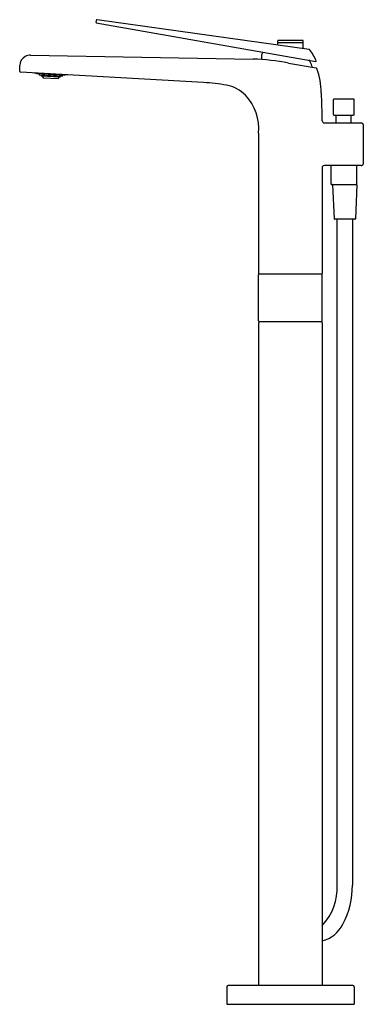
# Model space of a CAD drawing. Units: inches. Extents: x 3910.9 to 3923.6, y 427.9 to 464.4.
import ezdxf

# ---------------------------------------------------------------- set-up
doc = ezdxf.new("R2010")
doc.units = ezdxf.units.IN
doc.header["$LTSCALE"] = 0.64311
doc.header["$MEASUREMENT"] = 0
doc.layers.get('0').update_dxf_attribs({"color": 255, "linetype": 'CONTINUOUS'})
doc.layers.get('Defpoints').update_dxf_attribs({"linetype": 'CONTINUOUS'})
doc.styles.get("Standard").update_dxf_attribs({"font": 'txt', "width": 0.8})

msp = doc.modelspace()

# ---------------------------------------------------------------- linework, layer by layer
for p, q in [((3913.706, 464.403), (3913.694, 464.326)), ((3913.704, 464.312), (3921.848, 462.883)), ((3921.602, 463.329), (3913.741, 464.429)), ((3920.437, 463.58), (3920.437, 463.646)), ((3920.439, 463.491), (3920.439, 463.556)), ((3921.369, 463.658), (3920.449, 463.658)), ((3921.369, 463.568), (3920.449, 463.568)), ((3921.379, 463.36), (3921.379, 463.556)), ((3921.381, 463.58), (3921.381, 463.646)), ((3919.882, 463.228), (3919.832, 463.121)), ((3911.263, 463.111), (3919.523, 462.97)), ((3920.834, 462.822), (3921.868, 462.639)), ((3921.596, 462.9), (3921.604, 462.912)), ((3910.862, 462.512), (3910.866, 462.728)), ((3917.688, 462.097), (3910.892, 462.481)), ((3911.501, 462.429), (3912.533, 462.374)), ((3911.584, 462.425), (3911.582, 462.385)), ((3911.582, 462.385), (3912.447, 462.34)), ((3911.648, 462.382), (3911.659, 462.35)), ((3911.659, 462.35), (3912.367, 462.312)), ((3911.728, 462.273), (3912.29, 462.243)), ((3912.367, 462.312), (3912.381, 462.343)), ((3912.447, 462.34), (3912.449, 462.379)), ((3922.492, 461.449), (3922.492, 460.921)), ((3923.248, 461.48), (3922.524, 461.48)), ((3923.28, 460.921), (3923.28, 461.449)), ((3922.524, 460.89), (3923.248, 460.89)), ((3922.602, 460.598), (3922.602, 460.858)), ((3923.169, 460.598), (3923.169, 460.858)), ((3922.168, 460.598), (3923.536, 460.598)), ((3923.614, 460.537), (3923.614, 459.084)), ((3919.725, 460.222), (3919.725, 455.015)), ((3922.093, 458.974), (3922.093, 455.015)), ((3923.536, 459.024), (3922.168, 459.024)), ((3922.413, 459.024), (3922.413, 458.335)), ((3923.358, 459.024), (3923.358, 458.335)), ((3922.433, 458.315), (3923.369, 458.315)), ((3922.472, 458.307), (3922.53, 457.045)), ((3923.377, 458.307), (3923.319, 457.045)), ((3923.299, 457.028), (3922.55, 457.028)), ((3922.639, 432.324), (3922.639, 457.028)), ((3923.21, 457.028), (3923.21, 432.324)), ((3919.725, 453.252), (3919.725, 454.964)), ((3922.07, 454.994), (3919.747, 454.994)), ((3922.093, 453.252), (3922.093, 454.964)), ((3919.725, 453.188), (3919.725, 428.596)), ((3922.06, 453.222), (3919.757, 453.222)), ((3922.093, 453.188), (3922.093, 428.596)), ((3918.547, 428.549), (3918.547, 427.907)), ((3923.224, 428.596), (3918.594, 428.596)), ((3923.271, 428.549), (3923.271, 427.907)), ((3918.547, 427.907), (3923.271, 427.907))]:
    msp.add_line(p, q)
for centre, radius, start, end in [((3913.706, 464.323), 0.0115, 169.2204, 260.1745), ((3913.737, 464.398), 0.0315, 82.0044, 171.5693), ((3920.449, 463.646), 0.0121, 90.3618, 179.578), ((3920.449, 463.58), 0.0121, 180.4615, 269.5336), ((3920.451, 463.556), 0.012, 93.6434, 179.9229), ((3921.367, 463.556), 0.012, 0.0771, 86.3566), ((3921.369, 463.646), 0.0121, 0.4223, 89.576), ((3921.369, 463.58), 0.0121, 270.4583, 359.5418), ((3921.595, 463.298), 0.0316, 40.5001, 77.4327), ((3920.381, 462.322), 1.589, 21.2801, 38.8235), ((3911.259, 462.721), 0.393, 118.8812, 179.0023), ((3911.262, 462.682), 0.429, 89.8589, 116.6971), ((3919.244, 454.661), 8.314, 78.9739, 88.0748), ((3919.84, 463.118), 0.00787, 155, 245), ((3921.481, 462.959), 1.646, 174.8078, 180.1774), ((3918.622, 460.506), 2.874, 64.8689, 65), ((3921.753, 463.013), 0.193, 205.4331, 215.9861), ((3921.614, 462.905), 0.0118, 26.0051, 146.9179), ((3919.57, 461.913), 2.284, 20.7786, 25.8975), ((3921.85, 462.894), 0.0118, 260.1304, 22.6419), ((3910.893, 462.511), 0.031, 178.6068, 267.7424), ((3921.558, 462.667), 0.158, 359.595, 20.7493), ((3921.862, 462.608), 0.0315, 22.2122, 80.0007), ((3919.087, 461.642), 2.97, 1.4611, 19.2258), ((3911.306, 461.762), 0.695, 73.6984, 83.818), ((3911.882, 462.397), 0.197, 194.2688, 218.8325), ((3912.151, 462.382), 0.197, 315.1129, 339.6766), ((3912.675, 460.958), 1.423, 91.0068, 95.725), ((3917.237, 454.218), 7.892, 80.4785, 86.7269), ((3918.25, 460.6), 1.431, 45.8927, 78.2103), ((3917.895, 460.384), 1.837, 354.9441, 42.6303), ((3903.721, 460.618), 18.369, 0.183, 3.4315), ((3922.524, 461.449), 0.0315, 89.9222, 180), ((3923.248, 461.449), 0.0315, 359.9647, 90.623), ((3922.176, 460.685), 0.0868, 185.1399, 265.1268), ((3922.524, 460.921), 0.0315, 180, 270), ((3922.571, 460.858), 0.0315, 360, 90), ((3923.201, 460.858), 0.0315, 90, 180), ((3923.248, 460.921), 0.0315, 270, 359.9647), ((3923.544, 460.528), 0.0704, 7.2468, 97.0892), ((3922.161, 458.953), 0.0709, 83.7133, 162.8449), ((3923.545, 459.093), 0.0701, 262.6147, 352.4029), ((3922.433, 458.335), 0.0197, 180, 270), ((3922.48, 458.307), 0.00774, 100.515, 178.8702), ((3923.339, 458.335), 0.0197, 270, 0), ((3923.37, 458.308), 0.00737, 359.2157, 93.8657), ((3922.549, 457.046), 0.019, 185.4556, 272.4176), ((3923.3, 457.046), 0.019, 267.5824, 354.5444), ((3919.75, 455.019), 0.0253, 187.7498, 264.04), ((3919.755, 454.964), 0.0301, 95.9888, 180), ((3922.063, 454.964), 0.0301, 0, 84.0112), ((3922.068, 455.019), 0.0253, 275.96, 352.2502), ((3919.76, 453.258), 0.0358, 189.3182, 266.1575), ((3919.762, 453.185), 0.0373, 96.4787, 174.559), ((3922.057, 453.258), 0.0359, 273.9096, 350.5231), ((3922.056, 453.185), 0.0373, 5.441, 83.5213), ((3920.638, 432.209), 2.005, 316.5401, 3.2894), ((3920.055, 432.324), 3.155, 332.6566, 359.9999), ((3921.765, 431.439), 1.23, 285.4672, 332.6566), ((3918.594, 428.549), 0.0472, 90, 180), ((3923.224, 428.549), 0.0472, 360, 90)]:
    msp.add_arc(centre, radius, start, end)

# ---------------------------------------------------------------- texts
at = {"layer": 'Defpoints'}
for tag, p, s in [('TRADENAME', (3920.905, 427.903), 'AVID'), ('MODELNUMBER', (3920.905, 427.904), 'K-97367T-B4'), ('PRODUCT', (3920.905, 427.901), 'BATH FILLER')]:
    msp.add_attdef(tag, p, s, height=0.001, dxfattribs=at)

doc.saveas('drawing.dxf')
